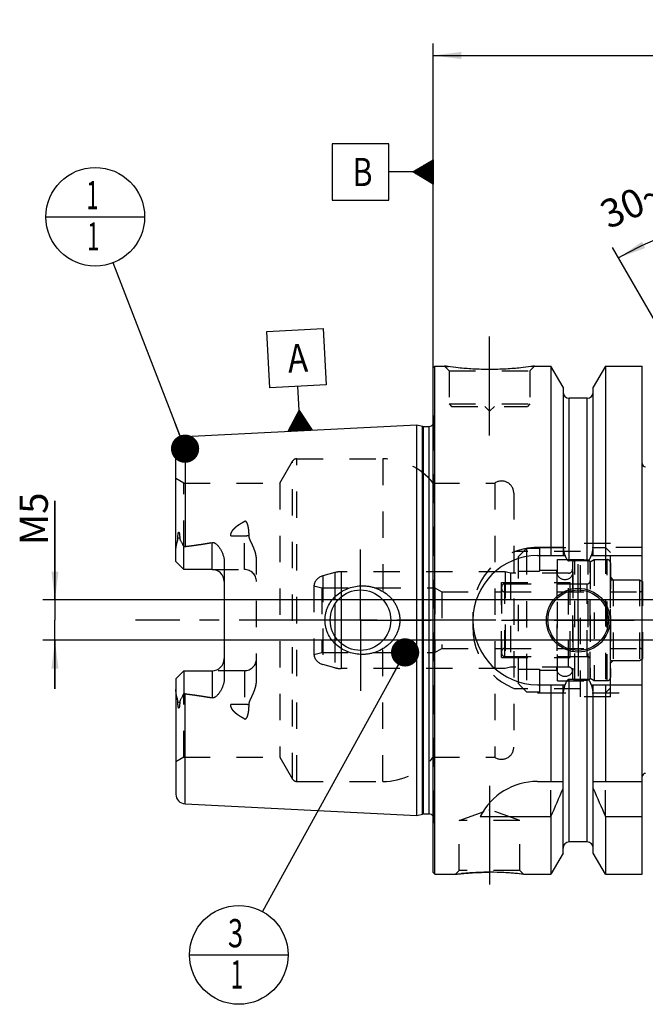
# Model space of a CAD drawing. Units: millimetres. Extents: x 0 to 594, y 0 to 420.
# Drawn here: x 239 to 317, y 174 to 296 of the extents above; entities that cross this region are included whole.
import ezdxf

# ---------------------------------------------------------------- set-up
doc = ezdxf.new("R2010")
doc.units = ezdxf.units.MM
doc.header["$LTSCALE"] = 32.67
for name, pattern in [('CENTER', [0.6, 0.375, -0.075, 0.075, -0.075]), ('DASHED', [0.2, 0.1, -0.1]), ('DOT', [0.2, 0.1, -0.1]), ('HIDDEN', [0.2, 0.1, -0.1])]:
    doc.linetypes.add(name, pattern=pattern)
doc.layers.get('0').update_dxf_attribs({"linetype": 'CONTINUOUS'})
for name, color, linetype in [('10002525_HP_HL', 7, 'CONTINUOUS'), ('10083194_HL', 7, 'CONTINUOUS'), ('10083312_CL', 7, 'CONTINUOUS'), ('10083312_HL', 7, 'CONTINUOUS'), ('606320469-000-01-ED1_CL', 7, 'CONTINUOUS'), ('606967799-000_AXIS', 7, 'CONTINUOUS'), ('606967799-000_CL', 7, 'CONTINUOUS'), ('606967799-000_DIM', 7, 'CONTINUOUS'), ('606967799-000_HL', 7, 'CONTINUOUS'), ('606968443-000_AXIS', 7, 'CONTINUOUS'), ('COLLECTION02', 7, 'CONTINUOUS'), ('CRV_CAST', 7, 'CONTINUOUS'), ('DEFAULT_2', 6, 'HIDDEN'), ('MN5218-48_HL', 7, 'CONTINUOUS')]:
    doc.layers.add(name, color=color, linetype=linetype)
doc.styles.get("Standard").update_dxf_attribs({"font": 'TXT.SHX', "width": 0.7})
doc.dimstyles.new('DIMSTYLE_4', dxfattribs={"dimtxt": 3.5, "dimasz": 3.5, "dimexe": 1.5, "dimexo": 0, "dimgap": 0.875, "dimtad": 1, "dimdec": 3, "dimdsep": 46, "dimtxsty": 'STANDARD', "dimblk": '_FILLED', "dimblk1": '_FILLED', "dimblk2": '_FILLED', "dimcen": 0.09, "dimclrt": 2, "dimadec": 3, "dimazin": 2, "dimtp": 0.05, "dimtm": 0.05, "dimtfac": 1, "dimtdec": 3, "dimtofl": 0, "dimtmove": 0, "dimatfit": 3, "dimldrblk": '_FILLED', "dimfxl": 1, "dimtolj": 1, "dimarcsym": 0})
doc.dimstyles.new('DIMSTYLE_5', dxfattribs={"dimtxt": 3.5, "dimasz": 3.5, "dimexe": 1.5, "dimexo": 0, "dimgap": 0.875, "dimtad": 1, "dimdec": 3, "dimdsep": 46, "dimtxsty": 'STANDARD', "dimblk": '_FILLED', "dimblk1": '_FILLED', "dimblk2": '_FILLED', "dimcen": 0.09, "dimclrt": 2, "dimadec": 3, "dimazin": 2, "dimtp": 0.15, "dimtm": 0.15, "dimtfac": 1, "dimtdec": 3, "dimtofl": 0, "dimtmove": 0, "dimatfit": 3, "dimldrblk": '_FILLED', "dimfxl": 1, "dimtolj": 1, "dimarcsym": 0})
doc.dimstyles.new('DIMSTYLE_6', dxfattribs={"dimtxt": 3.5, "dimasz": 3.5, "dimexe": 1.5, "dimexo": 0, "dimgap": 3.5, "dimtad": 1, "dimdec": 3, "dimdsep": 46, "dimtxsty": 'STANDARD', "dimblk": '_FILLED', "dimblk1": '_FILLED', "dimblk2": '_FILLED', "dimcen": 0.09, "dimclrt": 2, "dimaunit": 1, "dimadec": 3, "dimazin": 2, "dimtp": 0.5, "dimtm": 0.5, "dimtfac": 1, "dimtdec": 3, "dimtofl": 0, "dimtmove": 0, "dimatfit": 3, "dimldrblk": '_FILLED', "dimfxl": 1, "dimtolj": 1, "dimarcsym": 0})
doc.dimstyles.get("Standard").update_dxf_attribs({"dimtxt": 3.5, "dimasz": 3.5, "dimexe": 1.5, "dimexo": 0, "dimtad": 1, "dimdec": 3, "dimdsep": 46, "dimtxsty": 'STANDARD', "dimblk": '_FILLED', "dimblk1": '_FILLED', "dimblk2": '_FILLED', "dimcen": 0.09, "dimclrt": 2, "dimadec": 3, "dimazin": 2, "dimtol": 1, "dimtp": 0.005, "dimtm": 0.005, "dimtfac": 1, "dimtdec": 3, "dimtofl": 0, "dimtmove": 0, "dimatfit": 3, "dimldrblk": '_FILLED', "dimfxl": 1, "dimtolj": 1, "dimarcsym": 0})

# ---------------------------------------------------------------- blocks, each defined once
blk = doc.blocks.new('_FILLED')
at = {"color": 0, "linetype": 'BYBLOCK'}
blk.add_solid([(0, 0), (-1, 0.125), (-1, -0.125)], dxfattribs=at)
blk = doc.blocks.new('*D5')
at = {"layer": '606967799-000_DIM', "color": 3, "linetype": 'CONTINUOUS'}
for p, q in [((290.56, 252.59), (290.56, 293.4)), ((410.56, 293.4), (410.56, 241.09)), ((290.56, 291.9), (350.56, 291.9)), ((410.56, 291.9), (350.56, 291.9))]:
    blk.add_line(p, q, dxfattribs=at)
at = {"layer": '606967799-000_DIM', "color": 3, "linetype": 'CONTINUOUS', "xscale": 3.5, "yscale": 3.5, "zscale": 3.5, "rotation": 180}
blk.add_blockref('_FILLED', (290.56, 291.9), dxfattribs=at)
at = {"layer": '606967799-000_DIM', "color": 3, "linetype": 'CONTINUOUS', "xscale": 3.5, "yscale": 3.5, "zscale": 3.5}
blk.add_blockref('_FILLED', (410.56, 291.9), dxfattribs=at)
at = {"layer": '606967799-000_DIM', "color": 2, "linetype": 'CONTINUOUS', "insert": (350.56, 296.27), "char_height": 3.5, "width": 11.25, "attachment_point": 2, "line_spacing_factor": 0.9}
blk.add_mtext('120', dxfattribs=at)
blk = doc.blocks.new('GEOM_TOLERANCE_SYMBOLS_BL9', base_point=(284.31, 277.46))
at = {"layer": '606320469-000-01-ED1_CL', "color": 3, "linetype": 'CONTINUOUS'}
for p, q in [((285.06, 280.96), (278.06, 280.96)), ((278.06, 280.96), (278.06, 273.96)), ((285.06, 273.96), (285.06, 280.96)), ((288.06, 277.46), (290.56, 278.96)), ((290.56, 278.35), (289.55, 278.35)), ((290.56, 278.45), (289.72, 278.45)), ((290.56, 278.55), (289.89, 278.55)), ((290.56, 278.65), (290.05, 278.65)), ((290.56, 278.75), (290.22, 278.75)), ((290.56, 278.85), (290.39, 278.85)), ((290.56, 278.96), (290.56, 275.96)), ((288.06, 277.46), (285.06, 277.46)), ((290.56, 275.96), (288.06, 277.46)), ((290.56, 277.45), (288.06, 277.45)), ((290.56, 277.55), (288.22, 277.55)), ((290.56, 277.35), (288.23, 277.35)), ((290.56, 277.65), (288.39, 277.65)), ((290.56, 277.25), (288.4, 277.25)), ((290.56, 277.75), (288.55, 277.75)), ((290.56, 277.15), (288.56, 277.15)), ((290.56, 277.85), (288.72, 277.85)), ((290.56, 277.95), (288.89, 277.95)), ((290.56, 278.05), (289.05, 278.05)), ((290.56, 278.15), (289.22, 278.15)), ((290.56, 278.25), (289.39, 278.25)), ((290.56, 277.05), (288.73, 277.05)), ((290.56, 276.95), (288.9, 276.95)), ((290.56, 276.85), (289.06, 276.85)), ((290.56, 276.75), (289.23, 276.75)), ((290.56, 276.65), (289.4, 276.65)), ((290.56, 276.55), (289.56, 276.55)), ((290.56, 276.45), (289.73, 276.45)), ((290.56, 276.35), (289.9, 276.35)), ((290.56, 276.25), (290.06, 276.25)), ((290.56, 276.15), (290.23, 276.15)), ((290.56, 276.05), (290.4, 276.05)), ((278.06, 273.96), (285.06, 273.96))]:
    blk.add_line(p, q, dxfattribs=at)
at = {"layer": '606320469-000-01-ED1_CL', "color": 2, "linetype": 'CONTINUOUS', "width": 0.785714}
blk.add_text('B', height=3.5, dxfattribs=at).set_placement((280.58, 275.71))
blk = doc.blocks.new('*D7')
at = {"layer": '606967799-000_DIM', "color": 3, "linetype": 'CONTINUOUS'}
for p, q in [((332.56, 234.88), (332.56, 273.4)), ((331.69, 235.4), (312.81, 268.11))]:
    blk.add_line(p, q, dxfattribs=at)
for start, end in [(90, 105), (105, 120)]:
    blk.add_arc((332.56, 233.9), 38, start, end, dxfattribs=at)
for points in [[(329.08, 271.3), (332.56, 271.9), (329.04, 272.18)], [(316.47, 268.81), (313.56, 266.81), (316.87, 268.03)]]:
    blk.add_solid(points, dxfattribs=at)
at = {"layer": '606967799-000_DIM', "color": 2, "linetype": 'CONTINUOUS', "insert": (314.56, 275.14), "char_height": 3.5, "width": 11.375, "attachment_point": 2, "rotation": 23.5812, "line_spacing_factor": 0.9}
blk.add_mtext('30\\fgdt;{\\fgdt;~}', dxfattribs=at)
blk = doc.blocks.new('*D13')
at = {"layer": '606967799-000_DIM', "color": 3, "linetype": 'CONTINUOUS'}
for p, q in [((243.66, 224.4), (243.66, 236.7)), ((243.66, 236.7), (243.66, 221.9)), ((242.78, 224.4), (242.16, 224.4)), ((357.36, 224.4), (242.78, 224.4)), ((243.66, 213.4), (243.66, 221.9)), ((242.78, 219.4), (242.16, 219.4)), ((357.36, 219.4), (242.78, 219.4)), ((243.66, 219.4), (243.66, 213.4))]:
    blk.add_line(p, q, dxfattribs=at)
at = {"layer": '606967799-000_DIM', "color": 3, "linetype": 'CONTINUOUS', "xscale": 3.5, "yscale": 3.5, "zscale": 3.5}
for p, rotation in [((243.66, 224.4), 270), ((243.66, 219.4), 90)]:
    blk.add_blockref('_FILLED', p, dxfattribs=dict(at, rotation=rotation))
at = {"layer": '606967799-000_DIM', "color": 2, "linetype": 'CONTINUOUS', "insert": (239.28, 231.2), "char_height": 3.5, "width": 8.25, "attachment_point": 1, "rotation": 90, "line_spacing_factor": 0.9}
blk.add_mtext('M5', dxfattribs=at)
blk = doc.blocks.new('GEOM_TOLERANCE_SYMBOLS_BL16', base_point=(273.63, 251.69))
at = {"layer": '606320469-000-01-ED1_CL', "color": 3, "linetype": 'CONTINUOUS'}
for p, q in [((269.95, 257.7), (276.95, 258.05)), ((270.31, 250.71), (269.95, 257.7)), ((276.95, 258.05), (277.3, 251.06)), ((277.3, 251.06), (270.31, 250.71)), ((273.95, 247.89), (273.8, 250.89)), ((272.58, 245.32), (273.95, 247.89)), ((273.95, 247.89), (275.57, 245.47)), ((274.08, 245.39), (273.95, 247.89)), ((273.38, 245.36), (273.31, 246.69)), ((273.48, 245.36), (273.4, 246.86)), ((273.58, 245.37), (273.49, 247.04)), ((273.68, 245.37), (273.58, 247.21)), ((273.78, 245.38), (273.68, 247.38)), ((273.88, 245.38), (273.77, 247.55)), ((273.98, 245.39), (273.86, 247.72)), ((274.18, 245.4), (274.06, 247.73)), ((274.28, 245.4), (274.17, 247.57)), ((274.38, 245.41), (274.28, 247.41)), ((274.48, 245.41), (274.38, 247.24)), ((274.58, 245.42), (274.49, 247.08)), ((274.68, 245.42), (274.6, 246.92)), ((274.78, 245.43), (274.71, 246.76)), ((274.88, 245.43), (274.82, 246.6)), ((275.58, 245.47), (272.58, 245.32)), ((272.68, 245.32), (272.67, 245.5)), ((272.78, 245.33), (272.76, 245.67)), ((272.88, 245.33), (272.85, 245.84)), ((272.98, 245.34), (272.94, 246.01)), ((273.08, 245.34), (273.04, 246.18)), ((273.18, 245.35), (273.13, 246.35)), ((273.28, 245.35), (273.22, 246.52)), ((274.97, 245.44), (274.93, 246.44)), ((275.07, 245.44), (275.03, 246.27)), ((275.17, 245.45), (275.14, 246.11)), ((275.27, 245.45), (275.25, 245.95)), ((275.37, 245.46), (275.36, 245.79)), ((275.47, 245.46), (275.47, 245.63))]:
    blk.add_line(p, q, dxfattribs=at)
at = {"layer": '606320469-000-01-ED1_CL', "color": 2, "linetype": 'CONTINUOUS', "width": 0.857143}
blk.add_text('A', height=3.5, rotation=2.8681, dxfattribs=at).set_placement((272.62, 252.58))
blk = doc.blocks.new('BOM BALLOON 204_BL18', base_point=(248.66, 271.9))
at = {"layer": '606320469-000-01-ED1_CL', "color": 3, "linetype": 'CONTINUOUS'}
blk.add_line((242.53, 271.9), (254.78, 271.9), dxfattribs=at)
blk.add_circle((248.66, 271.9), 6.12, dxfattribs=at)
at = {"layer": '606320469-000-01-ED1_CL', "color": 2, "linetype": 'CONTINUOUS', "width": 0.571429}
for p in [(247.55, 272.84), (247.66, 267.73)]:
    blk.add_text('1', height=3.5, dxfattribs=at).set_placement(p)
blk = doc.blocks.new('BOM BALLOON 206_BL19', base_point=(266.46, 180.4))
at = {"layer": '606320469-000-01-ED1_CL', "color": 3, "linetype": 'CONTINUOUS'}
blk.add_line((260.34, 180.4), (272.59, 180.4), dxfattribs=at)
blk.add_circle((266.46, 180.4), 6.12, dxfattribs=at)
at = {"layer": '606320469-000-01-ED1_CL', "color": 2, "linetype": 'CONTINUOUS'}
for s, width, p in [('3', 0.714286, (265.11, 181.34)), ('1', 0.571429, (265.46, 176.23))]:
    blk.add_text(s, height=3.5, dxfattribs=dict(at, width=width)).set_placement(p)

msp = doc.modelspace()

# ---------------------------------------------------------------- linework, layer by layer
at = {"color": 9, "linetype": 'DOT'}
for p, q in [((267.1596, 228.1696), (267.1596, 234.1367)), ((265.4618, 232.3571), (267.1596, 232.3571)), ((267.1596, 215.6296), (267.1596, 209.6625)), ((267.1596, 211.4421), (265.4618, 211.4421))]:
    msp.add_line(p, q, dxfattribs=at)
for points, knots in [([(267.1596, 232.3571), (267.2571, 232.3571), (267.4491, 232.3655), (267.6397, 232.3913), (267.7326, 232.4087)], [0, 0, 0, 0, 0.50766913, 1, 1, 1, 1]), ([(267.7326, 211.3904), (267.6397, 211.4079), (267.4491, 211.4337), (267.2571, 211.4421), (267.1596, 211.4421)], [0, 0, 0, 0, 0.49233087, 1, 1, 1, 1])]:
    msp.add_open_spline(points, degree=3, knots=knots, dxfattribs=at)
at = {"layer": '10002525_HP_HL', "color": 6, "linetype": 'HIDDEN'}
for p, q in [((305.9096, 227.8996), (305.9096, 215.8996)), ((307.9096, 227.8996), (307.9096, 215.8996))]:
    msp.add_line(p, q, dxfattribs=at)
for centre in [(306.9096, 227.8996), (306.9096, 215.8996)]:
    msp.add_circle(centre, 1, dxfattribs=at)
at = {"layer": '10083194_HL', "color": 6, "linetype": 'HIDDEN'}
for p, q in [((310.0596, 229.1109), (310.5596, 229.3996)), ((310.0596, 214.6883), (310.0596, 229.1109)), ((310.5596, 229.3996), (310.5596, 214.3996)), ((310.5596, 229.3996), (312.1596, 229.3996)), ((312.5596, 228.9932), (312.5596, 214.806)), ((299.0596, 225.9996), (299.0596, 217.7996)), ((299.4596, 226.3996), (310.0596, 226.3996)), ((312.5596, 216.8996), (312.5596, 226.8996)), ((312.5596, 226.8996), (316.1596, 226.8996)), ((316.1596, 226.8996), (316.1596, 216.8996)), ((316.1596, 226.8996), (316.5596, 226.6686)), ((316.5596, 217.1305), (316.5596, 226.6686)), ((299.4596, 225.3996), (316.1596, 225.3996)), ((299.0596, 221.8996), (316.5596, 221.8996)), ((299.4596, 218.3996), (316.1596, 218.3996)), ((299.4596, 217.3996), (310.0596, 217.3996)), ((312.5596, 216.8996), (316.1596, 216.8996)), ((316.1596, 216.8996), (316.5596, 217.1305)), ((310.0596, 214.6883), (310.5596, 214.3996)), ((310.5596, 214.3996), (312.1596, 214.3996))]:
    msp.add_line(p, q, dxfattribs=at)
for centre, start, end in [((312.1596, 228.9996), 0, 90), ((299.4596, 225.9996), 90, 180), ((299.4596, 225.7996), 180, 270), ((316.1596, 225.7996), 270, 360), ((299.4596, 217.9996), 90, 180), ((299.4596, 217.7996), 180, 270), ((316.1596, 217.9996), 0, 90), ((312.1596, 214.7996), 270, 360)]:
    msp.add_arc(centre, 0.4, start, end, dxfattribs=at)
at = {"layer": '10083312_CL', "color": 9, "linetype": 'CONTINUOUS'}
for p, q in [((279.1546, 224.7765), (279.1546, 219.0227)), ((278.3781, 223.8842), (278.3781, 219.915))]:
    msp.add_line(p, q, dxfattribs=at)
at = {"layer": '10083312_HL', "color": 6, "linetype": 'HIDDEN'}
for p, q in [((307.8596, 229.012), (307.8596, 214.7871)), ((310.0596, 229.012), (310.0596, 214.7871)), ((278.3781, 227.7974), (276.8714, 227.3936)), ((299.5065, 227.8996), (279.1546, 227.8996)), ((299.5065, 227.8996), (299.5065, 215.8996)), ((300.1596, 227.7246), (299.5065, 227.8996)), ((300.1596, 227.7246), (300.1596, 216.0746)), ((307.3596, 227.7246), (300.1596, 227.7246)), ((275.7756, 226.1632), (275.7756, 217.6359)), ((275.7756, 226.1632), (276.7596, 225.8996)), ((276.7596, 225.8996), (276.7596, 217.8996)), ((276.7596, 225.8996), (290.7596, 225.8996)), ((290.7596, 225.8996), (290.7596, 217.8996)), ((290.7596, 225.8996), (291.6256, 225.3996)), ((299.0596, 217.2496), (299.0596, 226.5496)), ((299.0596, 226.5496), (307.5596, 226.5496)), ((307.5596, 217.2496), (307.5596, 226.5496)), ((307.5596, 226.3996), (309.6596, 226.3996)), ((291.6256, 225.3996), (291.6256, 218.3996)), ((291.6256, 225.3996), (299.0596, 225.3996)), ((275.7756, 217.6359), (276.7596, 217.8996)), ((276.7596, 217.8996), (290.7596, 217.8996)), ((290.7596, 217.8996), (291.6256, 218.3996)), ((291.6256, 218.3996), (299.0596, 218.3996)), ((307.5596, 217.3996), (309.6596, 217.3996)), ((278.3781, 216.0018), (276.8714, 216.4055)), ((299.0596, 217.2496), (307.5596, 217.2496)), ((300.1596, 216.0746), (299.5065, 215.8996)), ((307.3596, 216.0746), (300.1596, 216.0746)), ((299.5065, 215.8996), (279.1546, 215.8996))]:
    msp.add_line(p, q, dxfattribs=at)
for centre, radius, start, end in [((308.1596, 229.0173), 0.3, 96.41291, 180), ((308.9596, 221.8996), 7.4625, 83.58709, 96.41291), ((309.7596, 229.0173), 0.3, 0, 83.58709), ((277.2596, 225.9447), 1.5, 105, 171.624105), ((279.1546, 224.8996), 3, 90, 105), ((307.3596, 228.2246), 0.5, 270, 360), ((309.6596, 226.7996), 0.4, 270, 360), ((277.2596, 217.8544), 1.5, 188.375895, 255), ((309.6596, 216.9996), 0.4, 0, 90), ((307.3596, 215.5746), 0.5, 0, 90), ((279.1546, 218.8996), 3, 255, 270), ((308.1596, 214.7819), 0.3, 180, 263.58709), ((308.9596, 221.8996), 7.4625, 263.58709, 276.41291), ((309.7596, 214.7819), 0.3, 276.41291, 360)]:
    msp.add_arc(centre, radius, start, end, dxfattribs=at)
at = {"layer": '606967799-000_AXIS', "color": 1, "linetype": 'CENTER'}
for p, q in [((297.5596, 244.7996), (297.5596, 257.7996)), ((281.5596, 221.8996), (281.5596, 230.6496)), ((308.5596, 221.8996), (308.5596, 228.8496)), ((281.5596, 221.8996), (272.8096, 221.8996)), ((281.5596, 221.8996), (281.5596, 213.1496)), ((281.5596, 221.8996), (290.3096, 221.8996)), ((308.5596, 221.8996), (301.6096, 221.8996)), ((308.5596, 221.8996), (308.5596, 214.9496)), ((308.5596, 221.8996), (315.5096, 221.8996)), ((297.5596, 201.3696), (297.5596, 187.1582))]:
    msp.add_line(p, q, dxfattribs=at)
at = {"layer": '606967799-000_CL', "color": 7, "linetype": 'CONTINUOUS'}
for p, q in [((290.5596, 253.1996), (290.7596, 253.3996)), ((290.5596, 190.5996), (290.5596, 253.1996)), ((290.7596, 190.3996), (290.7596, 253.3996)), ((290.7596, 253.3996), (291.9596, 253.3996)), ((303.1596, 253.3996), (305.1821, 253.3996)), ((305.1821, 253.3996), (305.1821, 229.8996)), ((306.6846, 250.7972), (305.1821, 253.3996)), ((311.9371, 253.3996), (310.4346, 250.7972)), ((311.9371, 253.3996), (311.9371, 229.8996)), ((311.9371, 253.3996), (316.5096, 253.3996)), ((316.5096, 190.3996), (316.5096, 253.3996)), ((306.6846, 250.7972), (306.6846, 229.8996)), ((310.4346, 229.8996), (310.4346, 250.7972)), ((309.6846, 249.3996), (307.4346, 249.3996)), ((259.7995, 244.6791), (288.5596, 246.12)), ((288.5596, 197.6792), (288.5596, 246.12)), ((288.5596, 246.12), (289.2297, 245.9405)), ((289.385, 245.92), (290.0596, 245.92)), ((258.6596, 229.1696), (258.6596, 243.4806)), ((259.6596, 228.1696), (259.6596, 230.9924)), ((303.5096, 229.8996), (306.9457, 229.8996)), ((310.1735, 229.8996), (316.5096, 229.8996)), ((259.6596, 228.1696), (258.6596, 229.1696)), ((264.6596, 229.0471), (264.6596, 214.7521)), ((309.6846, 229.2481), (307.4346, 229.2481)), ((263.1596, 228.1696), (259.6596, 228.1696)), ((258.6596, 214.6296), (259.6596, 215.6296)), ((259.6596, 215.6296), (259.6596, 212.8068)), ((259.6596, 215.6296), (263.1596, 215.6296)), ((258.6596, 214.6296), (258.6596, 200.3185)), ((303.5096, 213.8996), (306.9457, 213.8996)), ((305.1821, 213.8996), (305.1821, 201.8996)), ((306.6846, 193.002), (306.6846, 213.8996)), ((309.6846, 214.5511), (307.4346, 214.5511)), ((310.1735, 213.8996), (316.5096, 213.8996)), ((310.4346, 193.002), (310.4346, 213.8996)), ((311.9371, 213.8996), (311.9371, 201.8996)), ((303.5096, 201.8996), (306.6846, 201.8996)), ((310.4346, 201.8996), (316.5096, 201.8996)), ((259.7995, 199.12), (288.5596, 197.6792)), ((288.5596, 197.6792), (289.2297, 197.8587)), ((289.385, 197.8792), (290.0596, 197.8792)), ((296.3979, 197.5634), (305.1821, 197.5634)), ((305.1821, 197.5634), (305.1821, 190.3996)), ((311.9371, 197.5634), (311.9371, 190.3996)), ((311.9371, 197.5634), (316.5096, 197.5634)), ((309.6846, 194.3996), (307.4346, 194.3996)), ((306.6846, 193.002), (305.1821, 190.3996)), ((311.9371, 190.3996), (310.4346, 193.002)), ((290.5596, 190.5996), (290.7596, 190.3996)), ((290.7596, 190.3996), (293.3609, 190.3996)), ((301.7582, 190.3996), (305.1821, 190.3996)), ((311.9371, 190.3996), (316.5096, 190.3996))]:
    msp.add_line(p, q, dxfattribs=at)
at = {"layer": '606967799-000_CL', "color": 9, "linetype": 'CONTINUOUS'}
for p, q in [((307.4346, 229.2481), (307.4346, 249.3996)), ((309.6846, 229.2481), (309.6846, 249.3996)), ((289.2297, 197.8587), (289.2297, 245.9405)), ((289.385, 197.8792), (289.385, 245.92)), ((290.0596, 197.8792), (290.0596, 245.92)), ((259.7995, 244.6791), (259.7995, 231.0294)), ((259.1306, 232.1169), (258.9064, 232.0151)), ((263.1596, 228.1696), (263.1596, 231.5289)), ((263.1596, 215.6296), (263.1596, 212.2703)), ((307.4346, 194.3996), (307.4346, 214.5511)), ((309.6846, 194.3996), (309.6846, 214.5511)), ((259.7995, 199.12), (259.7995, 212.7698)), ((258.9064, 211.784), (259.1306, 211.6822))]:
    msp.add_line(p, q, dxfattribs=at)
at = {"layer": '606967799-000_CL', "color": 7, "linetype": 'CONTINUOUS'}
for centre, radius in [((308.5596, 221.8996), 3.95), ((281.5596, 221.8996), 3.75), ((308.5596, 221.8996), 3.75), ((308.5596, 221.8996), 0.1)]:
    msp.add_circle(centre, radius, dxfattribs=at)
for centre, radius, start, end in [((307.4346, 250.1496), 0.75, 180, 270), ((309.6846, 250.1496), 0.75, 270, 360), ((289.385, 246.52), 0.6, 255, 270), ((290.0596, 246.52), 0.6, 270, 326.448101), ((259.8596, 243.4806), 1.2, 92.868132, 180), ((316.9096, 241.2996), 0.4, 180, 270), ((303.5096, 221.8996), 8, 90, 270), ((263.1596, 226.6696), 1.5, 1.598762, 90), ((263.1596, 217.1296), 1.5, 270, 358.401238), ((316.9096, 202.4996), 0.4, 90, 180), ((303.5096, 193.8996), 8, 90, 152.743381), ((259.8596, 200.3185), 1.2, 180, 267.131868), ((165.2169, 260.0949), 153.2986, 335.926599, 337.342601), ((451.9023, 260.0949), 153.2986, 202.657399, 204.073401), ((289.385, 197.2792), 0.6, 90, 105), ((290.0596, 197.2792), 0.6, 33.551899, 90), ((307.4346, 193.6496), 0.75, 90, 180), ((309.6846, 193.6496), 0.75, 0, 90), ((297.5335, 154.6334), 36.0149, 83.263819, 89.958495)]:
    msp.add_arc(centre, radius, start, end, dxfattribs=at)
for points, knots in [([(303.1596, 253.3996), (303.0063, 253.3765), (302.4338, 253.2934), (301.2602, 253.1494), (299.5466, 253.0092), (297.5596, 252.9522), (295.5726, 253.0092), (293.8589, 253.1494), (292.6854, 253.2934), (292.1129, 253.3765), (291.9596, 253.3996)], [0, 0, 0, 0, 0.04136575, 0.1543851, 0.31544764, 0.5, 0.68455237, 0.8456149, 0.95863425, 1, 1, 1, 1]), ([(258.6596, 230.5073), (258.6596, 230.6332), (258.6732, 230.8232), (258.7113, 231.0746), (258.7485, 231.2643), (258.7923, 231.4537), (258.8322, 231.611), (258.8636, 231.7369), (258.8916, 231.8599), (258.9065, 231.9535), (258.9064, 232.0151)], [0, 0, 0, 0, 0.24655685, 0.37182576, 0.49812963, 0.62517466, 0.7525483, 0.81611429, 0.87925278, 1, 1, 1, 1]), ([(258.9064, 232.0151), (258.9063, 232.0476), (258.9067, 232.1127), (258.9091, 232.2108), (258.9134, 232.3096), (258.92, 232.4094), (258.9293, 232.5101), (258.9403, 232.5947), (258.9525, 232.6628), (258.9623, 232.7057), (258.9724, 232.7399), (258.9818, 232.7652), (258.992, 232.7853), (259.0028, 232.7985), (259.0121, 232.8051), (259.0222, 232.8061), (259.0306, 232.8025), (259.0373, 232.7968), (259.0452, 232.7873), (259.0533, 232.7734), (259.0614, 232.7552), (259.0684, 232.7359), (259.0746, 232.7158), (259.0801, 232.6951), (259.0869, 232.6668), (259.0941, 232.6306), (259.1015, 232.5864), (259.1077, 232.5415), (259.1148, 232.4804), (259.1217, 232.4029), (259.1271, 232.3087), (259.1302, 232.2132), (259.1307, 232.1491), (259.1306, 232.1169)], [0, 0, 0, 0, 0.06370653, 0.12792976, 0.19270072, 0.25809102, 0.32423725, 0.39140389, 0.425533, 0.46018391, 0.47776527, 0.49552197, 0.51321552, 0.52161622, 0.52895036, 0.5350095, 0.54062109, 0.54634452, 0.55229235, 0.56477083, 0.57783999, 0.59132074, 0.6051061, 0.61912852, 0.6333429, 0.66222758, 0.69159458, 0.72134417, 0.75141215, 0.81233786, 0.87415049, 0.93672704, 1, 1, 1, 1]), ([(259.1306, 232.1169), (259.1305, 232.0902), (259.1348, 232.0378), (259.1533, 231.9627), (259.1787, 231.8919), (259.2182, 231.8005), (259.2742, 231.6883), (259.3463, 231.5537), (259.4217, 231.4172), (259.5265, 231.2299), (259.6062, 231.088), (259.6596, 230.9924)], [0, 0, 0, 0, 0.06407571, 0.12523076, 0.18492486, 0.24423016, 0.36366329, 0.48545383, 0.61002374, 0.73738935, 1, 1, 1, 1]), ([(259.7995, 231.0294), (260.3616, 231.0986), (261.2039, 231.2093), (262.3234, 231.3802), (262.8814, 231.4766), (263.1596, 231.5289)], [0, 0, 0, 0, 0.50004621, 0.7500495, 1, 1, 1, 1]), ([(263.1596, 231.5289), (263.1934, 231.5352), (263.2624, 231.5403), (263.3638, 231.5227), (263.4582, 231.4854), (263.5729, 231.4188), (263.7003, 231.3149), (263.836, 231.1747), (263.9591, 231.0247), (264.072, 230.8676), (264.1756, 230.7046), (264.3019, 230.4803), (264.4376, 230.1875), (264.5613, 229.8196), (264.6406, 229.4378), (264.6596, 229.1775), (264.6596, 229.0471)], [0, 0, 0, 0, 0.03300526, 0.06575325, 0.09805906, 0.12995135, 0.19285566, 0.25517686, 0.31720384, 0.37908072, 0.44088774, 0.50267644, 0.62630084, 0.75024387, 0.87473324, 1, 1, 1, 1]), ([(306.9457, 229.8996), (306.9571, 229.8658), (306.981, 229.7985), (307.0207, 229.6991), (307.0652, 229.6017), (307.1156, 229.5072), (307.174, 229.4173), (307.2318, 229.3488), (307.2858, 229.302), (307.331, 229.273), (307.381, 229.2529), (307.4168, 229.2481), (307.4346, 229.2481)], [0, 0, 0, 0, 0.12505116, 0.2501003, 0.37514563, 0.50018226, 0.625196, 0.75013976, 0.81265371, 0.87514549, 0.93759458, 1, 1, 1, 1]), ([(309.6846, 229.2481), (309.7024, 229.2481), (309.7382, 229.2529), (309.7882, 229.273), (309.8334, 229.302), (309.8874, 229.3488), (309.9452, 229.4173), (310.0035, 229.5072), (310.054, 229.6017), (310.0985, 229.6991), (310.1382, 229.7985), (310.1621, 229.8658), (310.1735, 229.8996)], [0, 0, 0, 0, 0.06240541, 0.1248545, 0.18734627, 0.2498602, 0.37480395, 0.49981771, 0.62485433, 0.74989968, 0.87494883, 1, 1, 1, 1]), ([(277.1492, 221.8996), (277.1492, 222.0405), (277.1644, 222.3224), (277.2328, 222.7402), (277.3455, 223.1482), (277.5518, 223.6727), (277.9102, 224.2836), (278.4755, 224.9164), (279.1496, 225.4318), (279.9056, 225.8174), (280.7168, 226.0658), (281.2784, 226.1375), (281.5596, 226.1496)], [0, 0, 0, 0, 0.06258124, 0.12515308, 0.18770959, 0.25024745, 0.37511445, 0.49997801, 0.62490186, 0.74991403, 0.87497846, 1, 1, 1, 1]), ([(281.5596, 226.1496), (281.7102, 226.1561), (282.012, 226.1555), (282.4625, 226.1142), (282.9071, 226.0327), (283.4862, 225.8716), (284.1783, 225.5728), (284.8024, 225.15), (285.2443, 224.7443), (285.5439, 224.4077), (285.807, 224.0413), (286.0297, 223.6484), (286.2079, 223.2327), (286.3381, 222.7989), (286.4175, 222.3525), (286.4353, 222.0505), (286.4353, 221.8996)], [0, 0, 0, 0, 0.0627078, 0.12535635, 0.18793656, 0.25044387, 0.37512619, 0.49963484, 0.56195902, 0.62431859, 0.68673866, 0.74923778, 0.81182439, 0.87449414, 0.9372289, 1, 1, 1, 1]), ([(281.5596, 217.6496), (281.2784, 217.6617), (280.7168, 217.7334), (279.9056, 217.9818), (279.1496, 218.3674), (278.4755, 218.8827), (277.9102, 219.5155), (277.5518, 220.1265), (277.3455, 220.6509), (277.2328, 221.059), (277.1644, 221.4767), (277.1492, 221.7587), (277.1492, 221.8996)], [0, 0, 0, 0, 0.12502154, 0.25008597, 0.37509814, 0.50002199, 0.62488555, 0.74975255, 0.8122904, 0.87484692, 0.93741876, 1, 1, 1, 1]), ([(286.4353, 221.8996), (286.4353, 221.7487), (286.4175, 221.4467), (286.3381, 221.0003), (286.2079, 220.5665), (286.0297, 220.1508), (285.807, 219.7578), (285.5439, 219.3915), (285.2443, 219.0548), (284.8024, 218.6492), (284.1783, 218.2264), (283.4862, 217.9276), (282.9071, 217.7665), (282.4625, 217.685), (282.012, 217.6437), (281.7102, 217.6431), (281.5596, 217.6496)], [0, 0, 0, 0, 0.06277109, 0.12550585, 0.1881756, 0.2507622, 0.31326132, 0.37568138, 0.43804095, 0.50036513, 0.62487377, 0.74955609, 0.81206341, 0.87464362, 0.93729219, 1, 1, 1, 1]), ([(264.6596, 214.7521), (264.6596, 214.6217), (264.6406, 214.3614), (264.5613, 213.9795), (264.4376, 213.6116), (264.3019, 213.3189), (264.1756, 213.0945), (264.072, 212.9315), (263.9591, 212.7744), (263.836, 212.6245), (263.7003, 212.4842), (263.5729, 212.3804), (263.4582, 212.3137), (263.3639, 212.2765), (263.2624, 212.2589), (263.1934, 212.2639), (263.1596, 212.2703)], [0, 0, 0, 0, 0.12526641, 0.24975551, 0.3736983, 0.49732266, 0.55911135, 0.62091839, 0.68279527, 0.7448223, 0.80714354, 0.87004788, 0.90194016, 0.93424565, 0.96699341, 1, 1, 1, 1]), ([(307.4346, 214.5511), (307.4168, 214.5511), (307.381, 214.5462), (307.331, 214.5262), (307.2858, 214.4971), (307.2318, 214.4504), (307.174, 214.3819), (307.1156, 214.292), (307.0652, 214.1975), (307.0207, 214.1001), (306.981, 214.0007), (306.9571, 213.9334), (306.9457, 213.8996)], [0, 0, 0, 0, 0.06240537, 0.12485443, 0.18734618, 0.24986009, 0.37480383, 0.4998176, 0.62485425, 0.74989963, 0.87494881, 1, 1, 1, 1]), ([(310.1735, 213.8996), (310.1621, 213.9334), (310.1382, 214.0007), (310.0985, 214.1001), (310.054, 214.1975), (310.0035, 214.292), (309.9452, 214.3819), (309.8874, 214.4504), (309.8334, 214.4971), (309.7882, 214.5262), (309.7382, 214.5462), (309.7024, 214.5511), (309.6846, 214.5511)], [0, 0, 0, 0, 0.1250512, 0.25010039, 0.37514578, 0.50018243, 0.62519622, 0.75013994, 0.81265384, 0.87514559, 0.93759464, 1, 1, 1, 1]), ([(258.9064, 211.784), (258.9065, 211.8457), (258.8916, 211.9393), (258.8636, 212.0623), (258.8322, 212.1882), (258.7923, 212.3455), (258.7485, 212.5349), (258.7113, 212.7246), (258.6732, 212.976), (258.6596, 213.166), (258.6596, 213.2918)], [0, 0, 0, 0, 0.12074643, 0.18388473, 0.24745063, 0.3748241, 0.50186898, 0.62817266, 0.75344163, 1, 1, 1, 1]), ([(259.6596, 212.8068), (259.6062, 212.7111), (259.5265, 212.5693), (259.4217, 212.3819), (259.3463, 212.2454), (259.2742, 212.1109), (259.2182, 211.9987), (259.1787, 211.9073), (259.1533, 211.8365), (259.1348, 211.7614), (259.1305, 211.709), (259.1306, 211.6822)], [0, 0, 0, 0, 0.26261122, 0.38997674, 0.51454659, 0.63633713, 0.7557702, 0.81507548, 0.87476951, 0.93592446, 1, 1, 1, 1]), ([(259.7995, 212.7698), (260.3616, 212.7006), (261.2039, 212.5899), (262.3234, 212.4189), (262.8814, 212.3226), (263.1596, 212.2703)], [0, 0, 0, 0, 0.50004621, 0.7500495, 1, 1, 1, 1]), ([(259.1306, 211.6822), (259.1307, 211.65), (259.1302, 211.586), (259.1271, 211.4905), (259.1217, 211.3963), (259.1148, 211.3188), (259.1077, 211.2577), (259.1015, 211.2127), (259.0941, 211.1685), (259.0869, 211.1324), (259.0801, 211.1041), (259.0746, 211.0834), (259.0684, 211.0633), (259.0614, 211.044), (259.0533, 211.0258), (259.0452, 211.0119), (259.0373, 211.0024), (259.0306, 210.9967), (259.0222, 210.9931), (259.0121, 210.9941), (259.0028, 211.0007), (258.992, 211.0139), (258.9818, 211.034), (258.9724, 211.0593), (258.9623, 211.0935), (258.9525, 211.1364), (258.9403, 211.2045), (258.9293, 211.2891), (258.92, 211.3898), (258.9134, 211.4895), (258.9091, 211.5884), (258.9067, 211.6865), (258.9063, 211.7516), (258.9064, 211.784)], [0, 0, 0, 0, 0.06327273, 0.12584916, 0.18766169, 0.24858737, 0.27865534, 0.30840494, 0.33777195, 0.36665666, 0.38087104, 0.39489346, 0.40867879, 0.42215937, 0.43522833, 0.44770686, 0.45365473, 0.45937823, 0.46499035, 0.4710491, 0.47838461, 0.48678588, 0.50447896, 0.52223577, 0.53981722, 0.57446818, 0.60859703, 0.67576325, 0.7419093, 0.80729951, 0.87207039, 0.93629355, 1, 1, 1, 1]), ([(293.361, 190.3996), (293.3323, 190.3963), (293.4865, 190.4142), (293.5531, 190.4217), (293.7175, 190.44), (293.8938, 190.4585), (294.115, 190.4808), (294.3653, 190.5042), (294.646, 190.5285), (294.9526, 190.5524), (295.4044, 190.5837), (296.0104, 190.6168), (296.7718, 190.6423), (297.2941, 190.6482), (297.5596, 190.6482)], [0, 0, 0, 0, 0.02058828, 0.04599972, 0.08099408, 0.12503585, 0.17749356, 0.23766761, 0.30481524, 0.37816924, 0.45695127, 0.62767287, 0.81075259, 1, 1, 1, 1])]:
    msp.add_open_spline(points, degree=3, knots=knots, dxfattribs=at)
for points in [[(259.6596, 230.9924), (259.7043, 231.0105), (259.7517, 231.0235), (259.7995, 231.0294)], [(259.7995, 212.7698), (259.7517, 212.7756), (259.7043, 212.7887), (259.6596, 212.8068)]]:
    msp.add_open_spline(points, degree=3, dxfattribs=at)
at = {"layer": '606967799-000_HL', "color": 6, "linetype": 'HIDDEN'}
for p, q in [((291.9596, 253.3996), (292.5596, 252.7996)), ((292.5596, 252.7996), (292.5596, 248.6996)), ((292.5596, 252.7996), (302.5596, 252.7996)), ((303.1596, 253.3996), (302.5596, 252.7996)), ((302.5596, 252.7996), (302.5596, 248.6996)), ((302.7706, 253.3428), (303.1596, 253.3996)), ((292.5596, 248.6996), (292.8596, 248.3996)), ((292.5596, 248.6996), (302.5596, 248.6996)), ((292.8596, 248.3996), (302.2596, 248.3996)), ((296.9596, 248.3996), (297.5596, 247.7996)), ((298.1596, 248.3996), (297.5596, 247.7996)), ((302.5596, 248.6996), (302.2596, 248.3996)), ((290.5596, 247.2735), (290.6538, 246.6035)), ((290.6596, 246.516), (290.6596, 197.2832)), ((273.642, 241.8996), (284.3146, 241.8996)), ((271.5636, 238.8996), (273.1224, 241.5996)), ((259.6596, 238.8996), (258.6596, 239.4769)), ((259.6596, 230.9924), (259.6596, 238.8996)), ((259.6596, 238.8996), (271.5636, 238.8996)), ((271.5636, 238.8996), (271.5636, 204.8996)), ((290.5596, 238.8996), (298.2304, 238.8996)), ((298.2304, 238.8996), (298.2304, 204.8996)), ((300.5596, 237.6496), (300.5596, 206.1496)), ((306.7324, 230.8996), (303.5096, 230.8996)), ((308.8596, 212.3996), (308.8596, 231.3996)), ((312.5596, 231.3996), (308.8596, 231.3996)), ((316.5096, 230.8996), (310.3868, 230.8996)), ((312.5596, 212.3996), (312.5596, 231.3996)), ((308.8596, 230.3996), (300.5596, 230.3996)), ((268.6596, 214.4896), (268.6596, 229.3096)), ((263.1596, 228.1696), (267.1596, 228.1696)), ((312.5596, 227.2496), (312.9096, 226.8996)), ((312.9096, 226.8996), (312.9096, 216.8996)), ((312.9096, 226.8996), (317.0596, 226.8996)), ((295.5096, 222.8996), (295.5096, 220.8996)), ((312.5596, 216.5496), (312.9096, 216.8996)), ((312.9096, 216.8996), (317.0596, 216.8996)), ((267.1596, 215.6296), (263.1596, 215.6296)), ((259.6596, 204.8996), (259.6596, 212.8068)), ((308.8596, 213.3996), (300.5596, 213.3996)), ((303.5096, 212.8996), (306.7324, 212.8996)), ((312.5596, 212.3996), (308.8596, 212.3996)), ((310.3868, 212.8996), (316.5096, 212.8996)), ((259.6596, 204.8996), (258.6596, 204.3222)), ((259.6596, 204.8996), (271.5636, 204.8996)), ((271.5636, 204.8996), (273.1224, 202.1996)), ((290.5596, 204.8996), (298.2304, 204.8996)), ((273.642, 201.8996), (284.3146, 201.8996)), ((305.1821, 197.5634), (305.1821, 201.8996)), ((311.9371, 197.5634), (311.9371, 201.8996)), ((293.8096, 197.0411), (297.4596, 198.3696)), ((297.4596, 198.3696), (297.6596, 198.3696)), ((301.3096, 197.0411), (297.6596, 198.3696)), ((290.5596, 196.5257), (290.6538, 197.1957)), ((293.8096, 190.8482), (293.8096, 197.0411)), ((301.3096, 197.0411), (293.8096, 197.0411)), ((301.3096, 190.8482), (301.3096, 197.0411)), ((293.3612, 190.3999), (293.8096, 190.8482)), ((301.3096, 190.8482), (293.8096, 190.8482)), ((301.758, 190.3999), (301.3096, 190.8482)), ((293.3609, 190.3996), (293.3633, 190.3996)), ((293.3738, 190.4011), (293.3612, 190.3996)), ((301.7582, 190.3996), (301.7559, 190.3999)), ((301.7559, 190.3996), (301.7582, 190.3996))]:
    msp.add_line(p, q, dxfattribs=at)
for centre, radius, start, end in [((297.9218, 292.8979), 39.9458, 261.416162, 262.150702), ((290.0596, 246.52), 0.6, 326.448101, 8), ((273.642, 241.2996), 0.6, 90, 150), ((284.3146, 233.8996), 8, 38.682187, 90), ((299.0596, 237.6496), 1.5, 0, 123.55731), ((303.5096, 222.8996), 8, 90, 180), ((267.1596, 226.6696), 1.5, 0, 90), ((263.1596, 226.6696), 1.5, 0, 1.598762), ((303.5096, 220.8996), 8, 180, 270), ((263.1596, 217.1296), 1.5, 358.401238, 360), ((267.1596, 217.1296), 1.5, 270, 360), ((299.0596, 206.1496), 1.5, 236.44269, 360), ((284.3146, 209.8996), 8, 270, 321.317813), ((273.642, 202.4996), 0.6, 210, 270), ((290.0596, 197.2792), 0.6, 352, 33.551899), ((297.5884, 154.6098), 36.0386, 90.366342, 96.71596), ((297.5596, 155.4379), 35.2103, 90.000079, 90.328166), ((297.5595, 155.4271), 35.2212, 89.508339, 89.999874), ((297.5276, 154.5684), 36.0801, 83.269982, 89.469386)]:
    msp.add_arc(centre, radius, start, end, dxfattribs=at)
for points, knots in [([(265.4618, 232.3571), (265.461, 232.4079), (265.4682, 232.51), (265.5154, 232.7104), (265.6302, 232.9471), (265.825, 233.1979), (266.0564, 233.4222), (266.3119, 233.6245), (266.5837, 233.8093), (266.8671, 233.9798), (267.0614, 234.0855), (267.1596, 234.1367)], [0, 0, 0, 0, 0.05925033, 0.11879273, 0.23931671, 0.36243157, 0.48763774, 0.61436131, 0.74217361, 0.87078579, 1, 1, 1, 1]), ([(267.7326, 232.4087), (267.7328, 232.4919), (267.73, 232.6578), (267.7163, 232.9053), (267.6961, 233.1099), (267.6737, 233.272), (267.6535, 233.3925), (267.6294, 233.5119), (267.6005, 233.6301), (267.5658, 233.7465), (267.5236, 233.8607), (267.4798, 233.9527), (267.4366, 234.0224), (267.3984, 234.0721), (267.3524, 234.1168), (267.3047, 234.1452), (267.2608, 234.1568), (267.2143, 234.1583), (267.18, 234.1473), (267.1596, 234.1367)], [0, 0, 0, 0, 0.12554196, 0.25021082, 0.37403221, 0.43564593, 0.49707436, 0.55833768, 0.61946914, 0.68052628, 0.74161707, 0.8029694, 0.83392265, 0.86523871, 0.89721446, 0.93036753, 0.94762687, 0.96520722, 1, 1, 1, 1]), ([(259.7995, 231.0294), (260.0451, 231.0596), (260.5361, 231.1219), (261.2716, 231.2221), (261.8835, 231.3126), (262.3721, 231.3904), (262.738, 231.4521), (263.1032, 231.5175), (263.4675, 231.5877), (263.8304, 231.6637), (264.1313, 231.7336), (264.3706, 231.7949), (264.5489, 231.8442), (264.7259, 231.8978), (264.8716, 231.9471), (264.9866, 231.9905), (265.0717, 232.0255), (265.1551, 232.0635), (265.2363, 232.1054), (265.3136, 232.1526), (265.3732, 232.1984), (265.4143, 232.2409), (265.4399, 232.2761), (265.4577, 232.3151), (265.462, 232.3432), (265.4618, 232.3571)], [0, 0, 0, 0, 0.12557938, 0.25115646, 0.3767267, 0.43950725, 0.50228222, 0.56504878, 0.6278025, 0.69053591, 0.7532348, 0.78456432, 0.81587252, 0.84714936, 0.87837609, 0.89396148, 0.90951814, 0.92503349, 0.94048582, 0.95583592, 0.97099579, 0.97846124, 0.98580006, 0.99297859, 1, 1, 1, 1]), ([(268.6596, 229.3096), (268.6596, 229.4485), (268.6404, 229.7258), (268.5624, 230.1334), (268.4447, 230.5286), (268.2965, 230.9111), (268.1556, 231.2209), (268.0392, 231.4658), (267.9528, 231.6486), (267.8706, 231.8324), (267.7986, 232.0191), (267.7459, 232.211), (267.7325, 232.3431), (267.7326, 232.4087)], [0, 0, 0, 0, 0.12777417, 0.25467239, 0.38087014, 0.50647735, 0.6315011, 0.6937541, 0.75577816, 0.81749992, 0.87881397, 0.93962229, 1, 1, 1, 1]), ([(306.9457, 229.8996), (306.9368, 229.9261), (306.9042, 230.0273), (306.8553, 230.2055), (306.8044, 230.4351), (306.7633, 230.6665), (306.7417, 230.8218), (306.7324, 230.8996)], [0, 0, 0, 0, 0.08194643, 0.3114492, 0.54096155, 0.77047878, 1, 1, 1, 1]), ([(310.3868, 230.8996), (310.3774, 230.8218), (310.3559, 230.6665), (310.3147, 230.4351), (310.2639, 230.2055), (310.215, 230.0273), (310.1824, 229.9261), (310.1735, 229.8996)], [0, 0, 0, 0, 0.22952122, 0.45903846, 0.68855081, 0.91805357, 1, 1, 1, 1]), ([(267.7326, 211.3904), (267.7325, 211.4561), (267.7459, 211.5882), (267.7986, 211.7801), (267.8706, 211.9668), (267.9528, 212.1505), (268.0392, 212.3334), (268.1556, 212.5783), (268.2965, 212.8881), (268.4447, 213.2705), (268.5624, 213.6658), (268.6404, 214.0734), (268.6596, 214.3506), (268.6596, 214.4896)], [0, 0, 0, 0, 0.06037804, 0.121187, 0.18250132, 0.24422322, 0.30624738, 0.36850048, 0.49352433, 0.6191316, 0.74532916, 0.87222667, 1, 1, 1, 1]), ([(306.7324, 212.8996), (306.7417, 212.9774), (306.7633, 213.1326), (306.8044, 213.3641), (306.8553, 213.5937), (306.9042, 213.7719), (306.9368, 213.8731), (306.9457, 213.8996)], [0, 0, 0, 0, 0.22952122, 0.45903845, 0.6885508, 0.91805356, 1, 1, 1, 1]), ([(310.1735, 213.8996), (310.1824, 213.8731), (310.215, 213.7719), (310.2639, 213.5937), (310.3147, 213.3641), (310.3559, 213.1326), (310.3774, 212.9774), (310.3868, 212.8996)], [0, 0, 0, 0, 0.08194643, 0.3114492, 0.54096155, 0.77047878, 1, 1, 1, 1]), ([(259.7995, 212.7698), (260.0451, 212.7395), (260.5361, 212.6773), (261.2716, 212.5771), (261.8835, 212.4866), (262.3721, 212.4087), (262.738, 212.3471), (263.1032, 212.2816), (263.4675, 212.2115), (263.8304, 212.1354), (264.1313, 212.0656), (264.3706, 212.0043), (264.5489, 211.955), (264.7259, 211.9014), (264.8716, 211.8521), (264.9866, 211.8086), (265.0717, 211.7737), (265.1551, 211.7357), (265.2363, 211.6938), (265.3136, 211.6466), (265.3732, 211.6008), (265.4143, 211.5582), (265.4399, 211.5231), (265.4577, 211.4841), (265.462, 211.4559), (265.4618, 211.4421)], [0, 0, 0, 0, 0.12557938, 0.25115646, 0.3767267, 0.43950725, 0.50228222, 0.56504878, 0.6278025, 0.69053591, 0.7532348, 0.78456432, 0.81587252, 0.84714936, 0.87837609, 0.89396148, 0.90951814, 0.92503349, 0.94048582, 0.95583592, 0.97099579, 0.97846124, 0.98580006, 0.99297859, 1, 1, 1, 1]), ([(267.1596, 209.6625), (267.0614, 209.7137), (266.8671, 209.8193), (266.5837, 209.9898), (266.3119, 210.1746), (266.0564, 210.377), (265.825, 210.6012), (265.6302, 210.8521), (265.5154, 211.0887), (265.4682, 211.2892), (265.461, 211.3913), (265.4618, 211.4421)], [0, 0, 0, 0, 0.12921418, 0.25782631, 0.38563859, 0.51236214, 0.63756835, 0.76068323, 0.88120724, 0.94074965, 1, 1, 1, 1]), ([(267.1596, 209.6625), (267.18, 209.6519), (267.2143, 209.6408), (267.2608, 209.6424), (267.3047, 209.6539), (267.3524, 209.6824), (267.3984, 209.7271), (267.4366, 209.7767), (267.4798, 209.8465), (267.5236, 209.9385), (267.5658, 210.0526), (267.6005, 210.1691), (267.6294, 210.2872), (267.6535, 210.4067), (267.6737, 210.5272), (267.6961, 210.6892), (267.7163, 210.8938), (267.73, 211.1414), (267.7328, 211.3072), (267.7326, 211.3904)], [0, 0, 0, 0, 0.03479216, 0.05237245, 0.06963196, 0.10278379, 0.13475869, 0.16607522, 0.19702887, 0.25838157, 0.31947254, 0.38052978, 0.44166131, 0.50292474, 0.56435328, 0.62596712, 0.74978873, 0.87445782, 1, 1, 1, 1])]:
    msp.add_open_spline(points, degree=3, knots=knots, dxfattribs=at)
at = {"layer": '606968443-000_AXIS', "color": 1, "linetype": 'CENTER'}
msp.add_line((435.5596, 221.8996), (253.6596, 221.8996), dxfattribs=at)
at = {"layer": 'COLLECTION02', "color": 6, "linetype": 'DASHED'}
msp.add_line((316.4221, 221.8996), (301.4971, 221.8996), dxfattribs=at)
at = {"layer": 'CRV_CAST', "color": 6, "linetype": 'CENTER'}
for p, q in [((312.5596, 221.8996), (298.7596, 221.8996)), ((316.8596, 221.8996), (312.5596, 221.8996))]:
    msp.add_line(p, q, dxfattribs=at)
at = {"layer": 'DEFAULT_2', "color": 6, "linetype": 'DOT'}
for p, q in [((290.6538, 197.1957), (290.6538, 246.6035)), ((273.642, 201.8996), (273.642, 241.8996)), ((284.3146, 241.8996), (284.3146, 224.4437)), ((273.1224, 202.1996), (273.1224, 241.5996)), ((307.8596, 229.0173), (307.8596, 229.012)), ((308.1261, 214.4838), (308.1261, 229.3154)), ((309.7931, 214.4838), (309.7931, 229.3154)), ((310.0596, 229.0173), (310.0596, 229.012)), ((312.1596, 214.3996), (312.1596, 229.3996)), ((312.5596, 228.9932), (312.5596, 228.9996)), ((276.8714, 227.3936), (276.8714, 216.4055)), ((278.3781, 227.7974), (278.3781, 223.8842)), ((279.1546, 227.8996), (279.1546, 224.7765)), ((307.3596, 216.0746), (307.3596, 227.7246)), ((299.4596, 217.3996), (299.4596, 226.3996)), ((309.6596, 217.3996), (309.6596, 226.3996)), ((278.3781, 219.915), (278.3781, 216.0018)), ((279.1546, 219.0227), (279.1546, 215.8996)), ((284.3146, 201.8996), (284.3146, 219.3555)), ((307.8596, 214.7819), (307.8596, 214.7871)), ((310.0596, 214.7819), (310.0596, 214.7871)), ((312.5596, 214.7996), (312.5596, 214.806))]:
    msp.add_line(p, q, dxfattribs=at)
at = {"layer": 'MN5218-48_HL', "color": 6, "linetype": 'HIDDEN'}
for p, q in [((302.1596, 230.8052), (302.1596, 212.994)), ((302.1596, 230.8052), (303.7596, 230.8052)), ((303.7596, 230.8996), (303.7596, 227.9618)), ((303.7596, 230.8996), (311.9596, 230.8996)), ((311.9596, 230.8996), (311.9596, 212.8996)), ((311.9596, 230.8996), (312.5596, 230.2996)), ((301.1596, 214.0059), (301.1596, 229.7933)), ((312.5596, 213.4996), (312.5596, 230.2996)), ((306.0096, 214.3746), (306.0096, 229.4246)), ((306.0096, 229.4246), (312.5596, 229.4246)), ((301.1596, 227.9618), (303.7596, 227.9618)), ((303.7596, 228.0996), (306.0096, 228.0996)), ((301.1596, 215.8374), (303.7596, 215.8374)), ((303.7596, 215.8374), (303.7596, 212.8996)), ((303.7596, 215.6996), (306.0096, 215.6996)), ((306.0096, 214.3746), (312.5596, 214.3746)), ((302.1596, 212.994), (303.7596, 212.994)), ((303.7596, 212.8996), (311.9596, 212.8996)), ((311.9596, 212.8996), (312.5596, 213.4996))]:
    msp.add_line(p, q, dxfattribs=at)
for points in [[(302.1596, 230.8052), (301.826, 230.4681), (301.4927, 230.1308), (301.1596, 229.7933)], [(301.1596, 214.0059), (301.4927, 213.6684), (301.826, 213.3311), (302.1596, 212.994)]]:
    msp.add_open_spline(points, degree=3, dxfattribs=at)

# ---------------------------------------------------------------- block references
at = {"layer": '606320469-000-01-ED1_CL', "color": 3, "linetype": 'CONTINUOUS'}
for name, p in [('GEOM_TOLERANCE_SYMBOLS_BL9', (284.3096, 277.4561)), ('BOM BALLOON 204_BL18', (248.6596, 271.8996)), ('GEOM_TOLERANCE_SYMBOLS_BL16', (273.6257, 251.6865)), ('BOM BALLOON 206_BL19', (266.4631, 180.3999))]:
    msp.add_blockref(name, p, dxfattribs=at)

# ---------------------------------------------------------------- dimensions: what is measured, and where the dimension line sits
at = {"layer": '606967799-000_DIM', "color": 3, "linetype": 'CONTINUOUS'}
dim = msp.add_linear_dim(base=(290.5596, 291.8996), p1=(410.5596, 241.0924), p2=(290.5596, 252.5889), angle=180, dimstyle='DIMSTYLE_5', dxfattribs=at)
dim.commit()
dim.dimension.update_dxf_attribs({"geometry": '*D5', "text_midpoint": (350.0596, 291.8996), "dimtype": 160})
dim = msp.add_angular_dim_2l(base=(322.72447, 270.60477), line1=((332.55959, 234.49803), (332.55959, 234.87803)), line2=((331.88357, 235.0705), (331.69357, 235.39959)), dimstyle='DIMSTYLE_6', dxfattribs=at)
dim.commit()
dim.dimension.update_dxf_attribs({"geometry": '*D7', "text_midpoint": (317.35773, 268.72635), "dimtype": 162})
dim = msp.add_linear_dim(base=(243.6596, 224.3996), p1=(357.3596, 219.3996), p2=(357.3596, 224.3996), angle=90, text='M<>', dimstyle='DIMSTYLE_4', dxfattribs=at)
dim.commit()
dim.dimension.update_dxf_attribs({"geometry": '*D13', "text_midpoint": (243.6596, 233.9532), "dimtype": 160})

# ---------------------------------------------------------------- leaders
at = {"layer": '606320469-000-01-ED1_CL', "color": 3, "linetype": 'CONTINUOUS'}
for points in [[(259.7995, 243.1524), (250.8728, 266.1884)], [(287.0911, 217.8996), (269.4152, 185.7665)]]:
    msp.add_leader(points, dimstyle='STANDARD', override={"dimtad": 0, "dimldrblk": 'DOT'}, dxfattribs=at)

doc.saveas('drawing.dxf')
